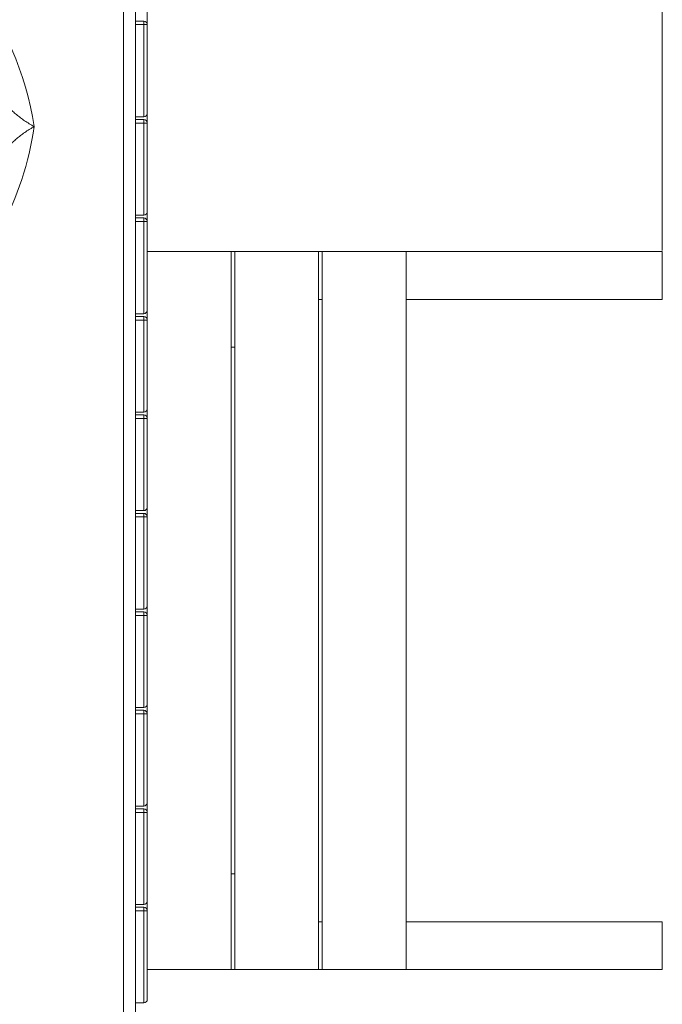
# Model space of a CAD drawing. Units: millimetres. Extents: x -793 to 1817, y -483 to 1689.
# Drawn here: x 1281 to 1817, y 102 to 924 of the extents above; entities that cross this region are included whole.
import ezdxf

# ---------------------------------------------------------------- set-up
doc = ezdxf.new("R2010")
doc.units = ezdxf.units.MM
doc.styles.add('SLDTEXTSTYLE0', font='TXT', dxfattribs={"width": 0.75})
doc.dimstyles.new('SLDDIMSTYLE0', dxfattribs={"dimtxt": 100, "dimasz": 3.302, "dimexe": 0, "dimexo": 0.0625, "dimgap": 25, "dimtad": 1, "dimrnd": 1e-09, "dimzin": 12, "dimdsep": 46, "dimtxsty": 'SLDTEXTSTYLE0', "dimsah": 1, "dimcen": 0.09, "dimadec": 0, "dimazin": 3, "dimtfac": 1, "dimtofl": 0, "dimtmove": 0, "dimatfit": 3, "dimfxl": 0, "dimfrac": 2, "dimtolj": 1, "dimtzin": 12, "dimarcsym": 0})

# ---------------------------------------------------------------- blocks, each defined once
blk = doc.blocks.new('_D_2')
at = {"color": 7, "linetype": 'Continuous', "lineweight": 0}
for p, q in [((1387.2, 756.63), (1387.2, 1559.08)), ((1817.2, 1558.08), (1387.2, 1558.08)), ((1817.2, 731.55), (1817.2, 1559.08))]:
    blk.add_line(p, q, dxfattribs=at)
for points in [[(1387.2, 1558.08), (1427.2, 1548.08), (1427.2, 1568.08)], [(1817.2, 1558.08), (1777.2, 1568.08), (1777.2, 1548.08)]]:
    blk.add_solid(points, dxfattribs=at)
at = {"color": 7, "linetype": 'Continuous', "lineweight": 0, "insert": (1467.59, 1686.99), "char_height": 100, "attachment_point": 1, "style": 'SLDTEXTSTYLE0'}
blk.add_mtext('430', dxfattribs=at)

msp = doc.modelspace()

# ---------------------------------------------------------------- linework, layer by layer
at = {"color": 7, "linetype": 'Continuous', "lineweight": 15}
for p, q in [((1367.202, -463.191), (1367.202, 1316.809)), ((1377.202, 1316.809), (1377.202, -463.191)), ((1377.202, 923.177), (1384.202, 923.177)), ((1384.202, 923.177), (1384.202, 920.177)), ((1384.202, 920.177), (1377.202, 920.177)), ((1384.202, 843.177), (1384.202, 920.177)), ((1387.202, 920.177), (1384.202, 920.177)), ((1387.202, 920.177), (1387.202, 846.177)), ((1384.202, 843.177), (1377.202, 843.177)), ((1377.202, 840.904), (1384.202, 840.904)), ((1384.202, 840.904), (1384.202, 837.904)), ((1384.202, 837.904), (1377.202, 837.904)), ((1384.202, 760.904), (1384.202, 837.904)), ((1387.202, 837.904), (1384.202, 837.904)), ((1387.202, 837.904), (1387.202, 763.904)), ((1384.202, 760.904), (1377.202, 760.904)), ((1377.202, 758.631), (1384.202, 758.631)), ((1384.202, 758.631), (1384.202, 755.631)), ((1384.202, 755.631), (1377.202, 755.631)), ((1384.202, 678.631), (1384.202, 755.631)), ((1387.202, 755.631), (1384.202, 755.631)), ((1387.202, 755.631), (1387.202, 681.631)), ((1457.202, 730.552), (1387.202, 730.552)), ((1457.202, 730.552), (1460.202, 730.552)), ((1457.202, 130.552), (1457.202, 730.552)), ((1460.202, 730.552), (1460.202, 130.552)), ((1530.202, 730.552), (1460.202, 730.552)), ((1533.202, 730.552), (1530.202, 730.552)), ((1530.202, 130.552), (1530.202, 730.552)), ((1533.202, 730.552), (1533.202, 130.552)), ((1603.202, 730.552), (1533.202, 730.552)), ((1603.202, 730.552), (1817.202, 730.552)), ((1603.202, 130.552), (1603.202, 730.552)), ((1817.202, 690.552), (1817.202, 730.552)), ((1530.202, 690.552), (1533.202, 690.552)), ((1817.202, 690.552), (1603.202, 690.552)), ((1384.202, 678.631), (1377.202, 678.631)), ((1377.202, 676.358), (1384.202, 676.358)), ((1384.202, 676.358), (1384.202, 673.358)), ((1387.202, 681.631), (1387.202, 673.358)), ((1384.202, 673.358), (1377.202, 673.358)), ((1384.202, 596.358), (1384.202, 673.358)), ((1387.202, 673.358), (1384.202, 673.358)), ((1387.202, 673.358), (1387.202, 599.358)), ((1460.202, 650.552), (1457.202, 650.552)), ((1384.202, 596.358), (1377.202, 596.358)), ((1377.202, 594.085), (1384.202, 594.085)), ((1384.202, 594.085), (1384.202, 591.085)), ((1387.202, 599.358), (1387.202, 591.085)), ((1384.202, 591.085), (1377.202, 591.085)), ((1384.202, 514.085), (1384.202, 591.085)), ((1387.202, 591.085), (1384.202, 591.085)), ((1387.202, 591.085), (1387.202, 517.085)), ((1384.202, 514.085), (1377.202, 514.085)), ((1377.202, 511.812), (1384.202, 511.812)), ((1384.202, 511.812), (1384.202, 508.812)), ((1387.202, 517.085), (1387.202, 508.812)), ((1384.202, 508.812), (1377.202, 508.812)), ((1384.202, 431.812), (1384.202, 508.812)), ((1387.202, 508.812), (1384.202, 508.812)), ((1387.202, 508.812), (1387.202, 434.812)), ((1384.202, 431.812), (1377.202, 431.812)), ((1377.202, 429.539), (1384.202, 429.539)), ((1384.202, 429.539), (1384.202, 426.539)), ((1387.202, 434.812), (1387.202, 426.539)), ((1384.202, 426.539), (1377.202, 426.539)), ((1384.202, 349.539), (1384.202, 426.539)), ((1387.202, 426.539), (1384.202, 426.539)), ((1387.202, 426.539), (1387.202, 352.539)), ((1384.202, 349.539), (1377.202, 349.539)), ((1377.202, 347.266), (1384.202, 347.266)), ((1384.202, 347.266), (1384.202, 344.266)), ((1387.202, 352.539), (1387.202, 344.266)), ((1384.202, 344.266), (1377.202, 344.266)), ((1384.202, 267.266), (1384.202, 344.266)), ((1387.202, 344.266), (1384.202, 344.266)), ((1387.202, 344.266), (1387.202, 270.266)), ((1384.202, 267.266), (1377.202, 267.266)), ((1377.202, 264.993), (1384.202, 264.993)), ((1384.202, 264.993), (1384.202, 261.993)), ((1387.202, 270.266), (1387.202, 261.993)), ((1384.202, 261.993), (1377.202, 261.993)), ((1387.202, 261.993), (1384.202, 261.993)), ((1384.202, 184.993), (1384.202, 261.993)), ((1387.202, 261.993), (1387.202, 187.993)), ((1460.202, 210.552), (1457.202, 210.552)), ((1384.202, 184.993), (1377.202, 184.993)), ((1377.202, 182.72), (1384.202, 182.72)), ((1384.202, 182.72), (1384.202, 179.72)), ((1387.202, 187.993), (1387.202, 179.72)), ((1384.202, 179.72), (1377.202, 179.72)), ((1384.202, 102.72), (1384.202, 179.72)), ((1387.202, 179.72), (1384.202, 179.72)), ((1387.202, 179.72), (1387.202, 105.72)), ((1533.202, 170.552), (1530.202, 170.552)), ((1817.202, 170.552), (1603.202, 170.552)), ((1817.202, 170.552), (1817.202, 130.552)), ((1387.202, 130.552), (1457.202, 130.552)), ((1457.202, 130.552), (1460.202, 130.552)), ((1460.202, 130.552), (1530.202, 130.552)), ((1530.202, 130.552), (1533.202, 130.552)), ((1533.202, 130.552), (1603.202, 130.552)), ((1817.202, 130.552), (1603.202, 130.552)), ((1384.202, 102.72), (1377.202, 102.72))]:
    msp.add_line(p, q, dxfattribs=at)
for centre, radius, start, end in [((1027.202, 793.242), 268.813, 8.935935, 37.634481), ((1384.202, 920.177), 3, 0, 90), ((1384.202, 846.177), 3, 270, 0), ((1384.202, 837.904), 3, 0, 90), ((1030.569, 873.255), 264.96, 312.557894, 351.69781), ((1384.202, 763.904), 3, 270, 0), ((1384.202, 755.631), 3, 0, 90), ((1384.202, 681.631), 3, 270, 0), ((1384.202, 673.358), 3, 0, 90), ((1384.202, 599.358), 3, 270, 0), ((1384.202, 591.085), 3, 0, 90), ((1384.202, 517.085), 3, 270, 0), ((1384.202, 508.812), 3, 0, 90), ((1384.202, 434.812), 3, 270, 0), ((1384.202, 426.539), 3, 0, 90), ((1384.202, 352.539), 3, 270, 0), ((1384.202, 344.266), 3, 0, 90), ((1384.202, 270.266), 3, 270, 0), ((1384.202, 261.993), 3, 0, 90), ((1384.202, 187.993), 3, 270, 0), ((1384.202, 179.72), 3, 0, 90), ((1030.569, -19.638), 264.96, 8.30219, 47.442106), ((1384.202, 105.72), 3, 270, 0)]:
    msp.add_arc(centre, radius, start, end, dxfattribs=at)
for points, knots in [([(1268.589, 853.888), (1268.698, 853.771), (1268.949, 853.503), (1269.745, 852.662), (1271.08, 851.287), (1273.018, 849.371), (1275.657, 846.923), (1278.671, 844.347), (1282.04, 841.723), (1285.659, 839.19), (1289.01, 837.09), (1291.358, 835.753), (1292.436, 835.167), (1292.691, 835.03), (1292.744, 835.001), (1292.752, 834.997)], [0, 0, 0, 0, 0.05314806, 0.1223295, 0.19170296, 0.30428418, 0.41711616, 0.53913193, 0.6611632, 0.78179291, 0.90236162, 0.97716942, 0.99523591, 0.99924162, 1, 1, 1, 1]), ([(1292.752, 834.997), (1292.744, 834.992), (1292.691, 834.963), (1292.438, 834.823), (1291.366, 834.224), (1289.032, 832.861), (1285.704, 830.721), (1282.11, 828.143), (1278.767, 825.475), (1275.777, 822.856), (1273.161, 820.368), (1271.239, 818.42), (1269.914, 817.021), (1269.124, 816.165), (1268.875, 815.892), (1268.767, 815.773)], [0, 0, 0, 0, 0.0007574, 0.0047578, 0.0228186, 0.0975208, 0.2180151, 0.3385711, 0.4606488, 0.582712, 0.695647, 0.8083313, 0.8777237, 0.9469213, 1, 1, 1, 1])]:
    msp.add_open_spline(points, degree=3, knots=knots, dxfattribs=at)

# ---------------------------------------------------------------- dimensions: what is measured, and where the dimension line sits
at = {"color": 7, "linetype": 'Continuous', "lineweight": 0}
dim = msp.add_linear_dim(base=(1387.202, 1558.081), p1=(1817.202, 730.552), p2=(1387.202, 755.631), dimstyle='SLDDIMSTYLE0', dxfattribs=at)
dim.commit()
dim.dimension.update_dxf_attribs({"geometry": '_D_2', "text_midpoint": (1578.427, 1558.081), "dimtype": 160})

doc.saveas('drawing.dxf')
